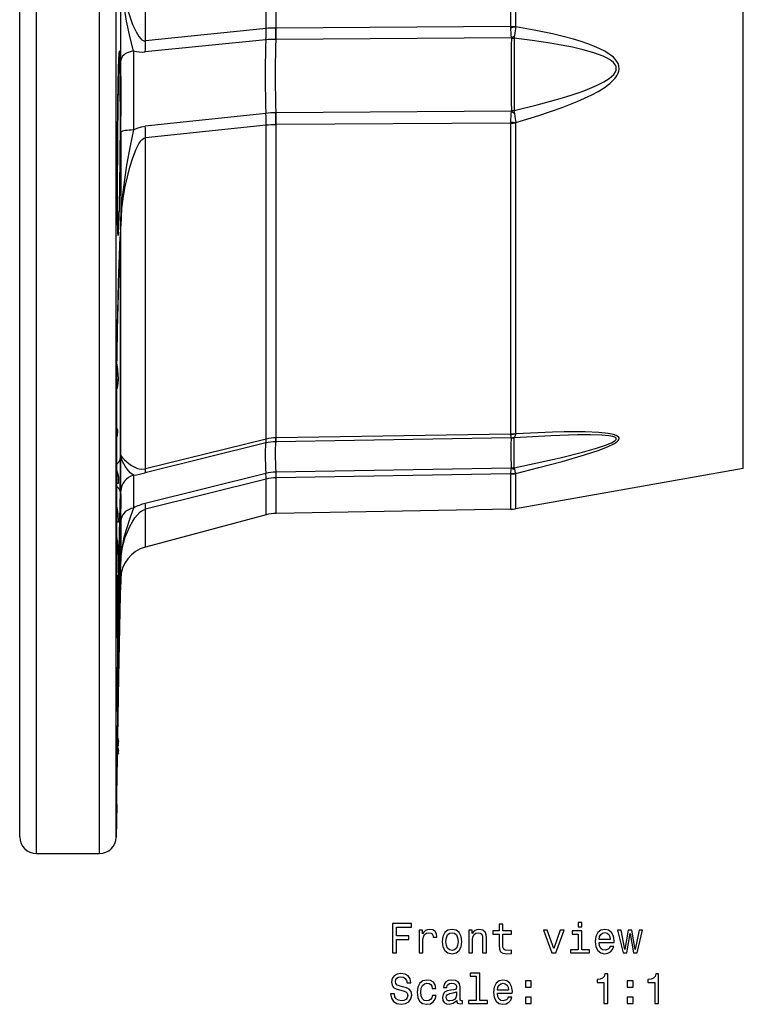
# Model space of a CAD drawing. Extents: x 44 to 809, y 154 to 422.
# Drawn here: x 377 to 464, y 154 to 272 of the extents above; entities that cross this region are included whole.
import ezdxf

# ---------------------------------------------------------------- set-up
doc = ezdxf.new("R2010")
doc.units = 0
doc.layers.get('0').update_dxf_attribs({"linetype": 'CONTINUOUS'})

msp = doc.modelspace()

# ---------------------------------------------------------------- linework, layer by layer
at = {"color": 7}
for p, q in [((379.37619, 172), (379.37619, 406.697815)), ((386.888062, 172), (386.888062, 406.697815)), ((377.37619, 174), (377.37619, 404.942657)), ((388.887756, 173.965088), (388.887756, 404.973297)), ((463.72348, 217.963806), (463.72348, 366.360779)), ((392.390198, 269.048645), (392.390198, 324.951355)), ((406.783173, 270.511444), (406.783173, 323.488586)), ((407.990021, 270.562347), (407.990021, 323.437653)), ((435.933624, 323.252777), (435.933624, 270.747223)), ((436.558411, 323.233948), (436.558411, 270.766052)), ((406.783173, 270.511444), (392.390198, 269.048645)), ((407.959106, 270.562683), (407.990021, 270.562347)), ((435.933624, 270.747223), (407.990021, 270.562347)), ((435.933624, 270.747223), (435.936615, 270.60321)), ((436.558411, 270.766052), (436.561279, 270.73584)), ((436.031219, 269.410797), (407.987793, 269.226471)), ((406.750824, 269.181274), (392.356415, 267.727051)), ((407.925964, 269.226471), (407.987793, 269.226471)), ((406.750824, 260.374542), (392.356415, 258.871918)), ((407.925964, 260.459595), (407.987793, 260.46051)), ((407.959106, 259.036469), (407.925964, 260.459595)), ((436.031158, 260.651489), (407.987793, 260.460541)), ((407.990021, 259.037262), (407.987793, 260.46051)), ((436.031158, 260.651489), (436.436401, 260.403442)), ((436.056122, 260.712616), (436.395752, 260.720551)), ((406.783173, 258.958832), (392.390198, 257.463135)), ((406.783173, 221.498337), (406.783173, 258.958832)), ((407.959106, 259.036438), (407.990021, 259.037262)), ((435.933624, 259.226563), (407.990021, 259.037262)), ((407.990021, 221.648743), (407.990021, 259.037262)), ((435.936584, 259.363678), (435.933624, 259.226563)), ((435.933624, 259.226563), (435.933624, 222.099533)), ((436.561279, 259.28244), (436.558411, 259.253662)), ((436.558411, 259.253662), (436.558411, 222.153244)), ((389.456055, 258.146332), (389.426086, 246.958481)), ((392.390198, 217.933929), (392.390198, 257.463135)), ((389.426086, 219.568695), (389.426086, 246.958481)), ((389.174774, 240.193024), (389.349915, 245.658646)), ((389.350464, 245.69278), (389.175323, 240.227127)), ((389.350464, 245.69278), (389.349915, 245.658508)), ((389.402832, 219.363617), (389.402832, 244.848907)), ((389.175323, 240.227127), (389.174774, 240.192886)), ((388.955017, 197.876266), (388.955017, 230.829361)), ((388.955261, 197.898041), (388.955261, 230.843903)), ((388.955261, 229.561401), (389.09845, 229.561401)), ((388.955261, 228.577972), (389.149506, 228.577972)), ((388.955261, 227.627777), (389.043793, 227.627777)), ((389.067108, 222.50296), (388.955261, 222.835648)), ((389.067108, 222.50296), (388.955261, 222.50296)), ((389.064758, 221.852325), (389.067108, 222.50296)), ((389.064758, 221.852325), (388.955261, 221.852325)), ((406.783173, 221.498337), (392.390198, 217.933929)), ((407.925964, 221.181915), (407.987793, 221.182816)), ((407.959106, 221.648438), (407.990021, 221.648743)), ((436.031219, 221.634445), (407.987793, 221.182816)), ((435.933624, 222.099533), (407.990021, 221.648743)), ((435.933624, 222.099533), (435.936615, 222.03302)), ((436.558411, 222.153244), (436.561279, 222.139313)), ((406.750824, 221.032898), (392.356415, 217.473724)), ((389.155182, 217.123367), (388.955231, 217.770142)), ((407.925964, 217.550537), (407.987793, 217.551849)), ((436.031158, 218.006226), (407.987793, 217.551849)), ((407.990021, 216.874908), (407.987793, 217.551849)), ((463.72348, 217.963806), (436.558411, 213.173859)), ((388.955261, 217.123367), (389.155182, 217.123367)), ((389.146149, 216.226196), (389.155182, 217.123367)), ((406.750824, 217.38504), (392.356415, 213.805817)), ((406.783173, 216.713089), (392.390198, 213.135071)), ((406.783173, 212.456329), (406.783173, 216.713104)), ((407.959106, 216.874115), (407.990021, 216.874908)), ((435.933624, 217.32753), (407.990021, 216.874908)), ((407.990021, 212.625946), (407.990021, 216.874908)), ((435.936584, 217.377472), (435.933624, 217.32753)), ((435.933624, 217.32753), (435.933624, 213.113708)), ((436.561279, 217.395157), (436.558411, 217.384674)), ((436.558411, 217.384674), (436.558411, 213.173859)), ((388.955261, 216.226196), (389.146149, 216.226196)), ((389.350464, 215.238937), (389.175323, 206.822632)), ((389.145142, 212.590271), (388.957092, 213.495972)), ((392.390198, 208.599731), (392.390198, 213.135071)), ((435.933624, 213.113708), (407.990021, 212.625946)), ((389.145142, 212.590271), (388.955261, 212.590271)), ((389.155121, 211.565613), (389.145142, 212.590271)), ((389.456055, 211.748352), (389.426086, 206.863098)), ((406.783173, 212.456329), (392.390198, 208.599731)), ((389.155121, 211.565613), (388.955261, 211.565613)), ((388.955261, 208.80069), (389.089355, 208.80069)), ((388.955261, 207.787964), (389.138794, 207.787964)), ((389.148224, 205.533447), (389.175323, 206.822632)), ((389.426086, 204.805847), (389.426086, 206.863098)), ((389.152405, 205.189789), (388.955261, 205.189789)), ((389.402832, 203.473816), (389.402832, 205.226379)), ((389.426086, 204.805847), (389.402832, 203.473816)), ((389.350464, 202.905273), (389.175293, 193.089264)), ((389.350464, 202.905273), (389.175293, 193.089264)), ((389.175323, 193.090485), (389.350464, 202.906509)), ((389.354279, 203.117889), (389.350464, 202.905273)), ((388.955597, 197.831268), (388.955261, 197.898041)), ((389.175293, 193.089264), (389.048798, 185.880051)), ((389.048798, 185.877548), (389.152496, 185.422913)), ((389.067139, 184.543945), (389.0289, 184.712738)), ((389.030884, 184.834473), (389.029755, 184.769165)), ((389.029755, 184.764587), (389.155212, 184.210205)), ((389.031036, 184.834473), (389.138794, 184.834473)), ((389.032654, 184.927994), (389.149445, 184.927994)), ((389.033112, 184.95433), (389.149445, 184.95433)), ((389.03775, 185.226547), (389.115692, 185.226547)), ((389.138519, 184.927948), (389.138794, 184.872803)), ((389.015533, 183.926147), (389.155243, 183.926147)), ((389.155243, 183.926147), (389.025024, 184.501709)), ((389.064758, 184.501709), (389.02536, 184.501709)), ((389.14621, 183.971985), (389.025421, 184.505615)), ((389.067139, 184.543945), (389.026093, 184.543945)), ((389.145172, 184.157837), (389.064545, 184.503128)), ((389.064758, 184.501709), (389.067139, 184.543945)), ((389.145172, 184.157837), (389.102814, 184.157837)), ((389.155212, 184.210205), (389.145172, 184.157837)), ((389.14621, 183.971985), (389.151611, 183.94252)), ((388.955017, 177.819183), (388.955017, 180.119232)), ((388.955261, 177.845367), (388.955261, 180.145111)), ((388.955261, 177.845367), (388.955261, 180.145111)), ((388.955017, 177.819183), (388.887756, 173.965088)), ((388.955261, 177.845367), (388.955017, 177.819183)), ((379.37619, 172), (386.888062, 172))]:
    msp.add_line(p, q, dxfattribs=at)
for points in [[(389.456055, 266.69574), (389.433838, 274.191193), (389.426086, 277.632507)], [(390.953491, 267.848907), (390.570892, 269.396454), (390.134125, 271.381653), (389.946777, 272.413696), (389.644775, 274.497742), (389.535431, 275.539154), (389.460083, 276.576385), (389.426086, 277.632507)], [(389.426086, 277.632507), (389.454865, 276.95224), (389.521881, 276.257599), (389.74939, 274.841187), (389.962097, 273.872742), (390.216187, 272.904907), (390.512024, 271.942383), (390.853577, 271.001099), (391.25531, 270.11026), (391.573425, 269.580872), (391.816803, 269.292114), (391.952789, 269.177734), (392.173462, 269.066711), (392.390198, 269.048645)], [(435.933609, 270.7472), (436.003398, 270.747772), (436.073144, 270.748725), (436.142826, 270.750059), (436.212423, 270.751773), (436.281914, 270.753867), (436.351277, 270.75634), (436.420492, 270.759192), (436.489538, 270.762421), (436.558393, 270.766027)], [(435.936584, 270.603027), (435.985718, 269.79657), (436.031219, 269.410797)], [(436.561249, 270.735809), (436.465393, 269.985168), (436.436462, 269.641418)], [(436.561279, 259.28244), (439.340118, 260.13205), (440.724182, 260.592987), (442.095673, 261.083069), (443.893646, 261.794617), (444.779694, 262.18576), (445.652283, 262.608826), (446.391724, 263.008667), (447.103699, 263.447601), (447.777405, 263.944336), (448.125336, 264.256134), (448.440125, 264.60141), (448.641968, 264.886139), (448.798218, 265.191711), (448.874695, 265.428314), (448.911438, 265.671112), (448.876251, 266.07016), (448.78125, 266.342224), (448.638916, 266.595337), (448.441589, 266.84967), (448.215088, 267.079102), (447.720612, 267.468201), (447.182556, 267.800659), (446.616455, 268.092773), (445.953308, 268.387085), (445.276001, 268.650665), (444.365295, 268.963043), (443.445129, 269.242676), (442.214447, 269.574829), (440.96405, 269.875061), (438.766937, 270.33606), (436.561279, 270.73584)], [(436.056133, 269.360558), (436.041772, 268.490089), (436.030969, 267.59156), (436.023753, 266.667222), (436.020139, 265.719391), (436.020139, 264.750439), (436.023751, 263.762794), (436.030967, 262.758928), (436.041769, 261.741356), (436.05613, 260.712626)], [(436.395752, 260.720551), (439.139618, 261.393768), (441.859741, 262.143097), (443.193298, 262.555359), (444.510559, 263.006897), (445.372375, 263.336792), (446.211121, 263.697357), (447.094666, 264.146118), (447.704956, 264.534058), (448.006348, 264.774017), (448.269104, 265.040375), (448.465851, 265.332916), (448.547852, 265.556915), (448.566833, 265.785797), (448.533203, 265.967224), (448.459076, 266.140442), (448.216583, 266.452393), (447.994202, 266.644196), (447.746216, 266.815063), (447.386566, 267.018524), (447.006409, 267.198792), (446.45929, 267.418915), (445.892975, 267.614227), (444.617737, 267.97818), (443.323517, 268.279572), (442.008698, 268.540558), (440.66272, 268.774139), (438.532654, 269.093536), (436.395874, 269.368469)], [(406.750838, 269.18124), (406.714694, 268.296017), (406.687503, 267.381699), (406.669336, 266.440664), (406.660241, 265.47536), (406.660241, 264.488298), (406.669336, 263.482046), (406.687502, 262.45922), (406.714692, 261.422481), (406.750836, 260.374526)], [(407.925939, 269.2265), (407.902291, 268.345333), (407.884502, 267.435312), (407.872618, 266.498753), (407.866668, 265.538041), (407.866668, 264.555622), (407.872618, 263.553999), (407.884502, 262.53572), (407.902291, 261.503379), (407.925939, 260.459605)], [(389.094574, 246.011688), (389.035339, 247.985229), (389.010437, 252.832565), (389.069977, 261.639557), (389.152588, 265.851471), (389.234283, 267.596619)], [(389.266815, 267.813232), (389.265564, 267.812958), (389.263031, 267.810944), (389.260529, 267.806885), (389.255432, 267.792633), (389.232361, 267.629211), (389.164734, 266.258392), (389.108246, 263.996887), (389.03183, 258.016754), (389.015045, 250.345459), (389.045715, 247.324615), (389.072144, 246.348221), (389.103241, 245.87059), (389.114655, 245.816833), (389.117249, 245.81218), (389.118561, 245.810852), (389.120544, 245.810089)], [(389.120544, 245.810089), (389.121552, 245.810287), (389.123627, 245.81189), (389.125702, 245.815094), (389.129883, 245.826279), (389.149109, 245.954468), (389.208344, 247.037079), (389.268951, 249.124329), (389.359589, 254.764832), (389.392242, 259.577576), (389.383606, 263.980438), (389.341583, 266.688446), (389.308594, 267.501495), (389.281311, 267.778046), (389.274902, 267.802338), (389.271698, 267.809296), (389.269531, 267.812012), (389.268433, 267.812775), (389.266815, 267.813202)], [(390.953527, 267.848901), (390.680035, 267.792009), (390.422707, 267.712029), (390.186906, 267.610629), (389.977546, 267.48992), (389.798988, 267.352418), (389.654954, 267.200989), (389.548446, 267.038787), (389.481682, 266.869194), (389.456054, 266.695743)], [(436.436401, 260.403442), (436.465302, 260.025757), (436.561249, 259.282471)], [(390.953522, 258.401031), (391.412476, 258.626556), (391.905823, 258.791626), (392.356415, 258.871918)], [(390.953491, 258.401001), (390.571655, 256.517761), (390.134705, 254.218567), (389.947296, 253.036194), (389.645264, 250.644119), (389.506531, 249.031998), (389.426086, 246.958481)], [(390.953492, 258.401001), (390.680005, 258.389665), (390.422683, 258.372947), (390.186887, 258.351195), (389.977532, 258.324861), (389.798979, 258.294496), (389.654949, 258.26073), (389.548443, 258.224269), (389.481681, 258.185871), (389.456054, 258.146337)], [(389.426086, 246.958481), (389.454681, 247.841599), (389.521637, 248.727661), (389.750916, 250.496277), (389.963989, 251.668045), (390.219696, 252.826614), (390.516693, 253.962646), (390.859589, 255.06604), (391.263245, 256.111725), (391.583221, 256.742554), (391.827911, 257.097473), (391.965424, 257.245758), (392.189972, 257.406189), (392.390198, 257.463135)], [(389.402832, 244.848907), (389.392731, 245.987503), (389.382446, 246.16748), (389.380951, 246.17395), (389.379913, 246.176132), (389.378967, 246.176636), (389.378052, 246.175842), (389.376953, 246.173294), (389.373627, 246.155334), (389.350464, 245.69278)], [(389.31535, 244.581708), (389.332734, 244.610429), (389.348241, 244.639482), (389.361849, 244.668829), (389.373542, 244.698432), (389.383303, 244.728252), (389.39112, 244.758249), (389.396983, 244.788385), (389.400884, 244.818619), (389.402817, 244.848913)], [(389.175323, 240.227112), (389.018311, 234.570221), (388.960724, 231.574356), (388.955017, 230.829361)], [(388.955261, 230.843903), (388.988129, 233.176285), (389.174774, 240.193024)], [(388.955033, 230.829368), (388.955081, 230.830982), (388.955123, 230.832597), (388.95516, 230.834212), (388.955191, 230.835827), (388.955216, 230.837442), (388.955236, 230.839057), (388.95525, 230.840673), (388.955258, 230.842288), (388.955261, 230.843903)], [(389.043793, 227.627777), (389.103302, 227.862701), (389.149506, 228.577972)], [(436.561279, 217.395157), (439.342499, 218.084167), (442.101685, 218.812225), (444.792999, 219.595398), (446.521729, 220.173325), (447.594177, 220.598236), (448.28302, 220.938217), (448.650482, 221.181732), (448.790375, 221.311523), (448.906464, 221.507507), (448.904755, 221.631378), (448.837982, 221.743164), (448.688843, 221.855972), (448.558411, 221.919495), (448.25296, 222.021912), (447.581024, 222.155365), (446.503113, 222.267868), (444.855133, 222.340118), (442.329041, 222.344025), (440.96582, 222.315659), (436.561279, 222.139313)], [(406.750823, 221.032916), (406.760212, 221.064124), (406.768197, 221.100581), (406.77477, 221.142244), (406.779922, 221.18907), (406.783649, 221.241005), (406.785946, 221.297992), (406.786811, 221.359969), (406.786242, 221.426866), (406.784241, 221.498611)], [(407.925957, 221.181921), (407.90231, 220.979501), (407.884522, 220.724851), (407.872638, 220.418619), (407.866689, 220.061584), (407.866689, 219.654655), (407.872639, 219.198867), (407.884524, 218.69538), (407.902314, 218.145475), (407.925962, 217.550552)], [(435.933609, 222.099512), (436.003398, 222.101144), (436.073144, 222.103863), (436.142826, 222.107669), (436.212423, 222.112559), (436.281914, 222.118534), (436.351277, 222.12559), (436.420492, 222.133726), (436.489538, 222.14294), (436.558393, 222.153228)], [(435.936584, 222.032959), (435.985718, 221.730408), (436.031219, 221.634445)], [(436.056122, 218.042435), (436.02417, 219.627411), (436.023376, 220.842926), (436.056122, 221.624527)], [(436.395752, 218.06163), (436.370819, 220.862534), (436.395752, 221.643723)], [(436.395752, 218.06163), (439.141022, 218.65329), (441.863281, 219.273651), (444.518158, 219.933777), (446.222351, 220.414215), (447.278961, 220.762451), (447.98053, 221.048065), (448.309753, 221.225769), (448.437439, 221.318634), (448.553467, 221.457687), (448.568237, 221.51561), (448.540375, 221.604919), (448.473846, 221.667816), (448.391174, 221.714783), (448.173706, 221.791611), (447.673615, 221.88652), (446.832947, 221.962341), (445.477112, 222.003082), (443.923248, 221.994019), (440.757751, 221.887711), (436.395874, 221.643738)], [(436.561249, 222.139297), (436.465332, 221.820313), (436.436462, 221.712463)], [(406.750831, 221.032903), (406.714686, 220.828971), (406.687495, 220.572674), (406.669329, 220.264679), (406.660233, 219.905787), (406.660233, 219.496933), (406.669327, 219.039179), (406.687494, 218.533716), (406.714684, 217.98186), (406.750827, 217.385046)], [(388.95524, 218.497921), (389.043382, 218.576422), (389.123054, 218.660931), (389.193665, 218.750821), (389.254689, 218.845424), (389.305674, 218.944038), (389.346241, 219.045929), (389.376088, 219.150342), (389.394993, 219.256499), (389.402817, 219.363614)], [(389.456055, 215.289612), (389.43866, 217.072113), (389.426086, 219.568695)], [(389.426086, 219.568695), (389.436523, 219.53064), (389.492981, 219.434448), (389.653229, 219.246948), (389.887695, 219.01886), (390.411285, 218.583923), (390.734833, 218.355652), (391.111633, 218.134918), (391.440002, 217.991821), (391.62561, 217.935623), (391.937347, 217.887848), (392.390198, 217.933929)], [(390.953491, 217.17514), (390.566559, 217.481033), (390.231171, 217.856476), (389.9422, 218.269714), (389.641693, 218.823059), (389.458588, 219.338531), (389.426086, 219.568695)], [(392.356407, 217.473722), (392.365774, 217.504536), (392.373752, 217.540541), (392.380334, 217.581699), (392.385512, 217.627963), (392.389281, 217.679285), (392.391635, 217.735607), (392.392574, 217.796868), (392.392095, 217.863001), (392.390199, 217.933934)], [(389.35048, 215.238934), (389.345404, 215.306384), (389.330145, 215.373526), (389.304807, 215.439901), (389.269562, 215.505059), (389.224651, 215.568554), (389.170379, 215.629955), (389.107116, 215.688843), (389.035293, 215.744816), (388.9554, 215.797495)], [(389.456055, 211.748322), (389.467194, 214.579544), (389.456055, 215.289612)], [(390.953491, 213.261688), (390.848083, 212.910522), (390.567657, 212.132065), (390.033722, 210.541962), (389.779816, 209.574677), (389.583832, 208.587799), (389.459045, 207.571823), (389.426086, 206.863098)], [(389.426086, 206.863098), (389.454529, 207.432343), (389.521515, 207.991394), (389.752472, 209.073059), (389.965973, 209.761581), (390.222076, 210.427612), (390.518829, 211.068665), (390.861145, 211.684967), (391.120667, 212.079102), (391.414764, 212.454163), (391.757782, 212.794495), (391.954681, 212.940979), (392.169586, 213.059128), (392.390198, 213.135071)], [(390.953492, 213.261689), (390.680005, 213.188762), (390.422683, 213.085136), (390.186888, 212.952968), (389.977532, 212.795013), (389.798979, 212.614563), (389.654949, 212.415378), (389.548443, 212.201608), (389.481681, 211.977708), (389.456054, 211.748343)], [(389.378021, 210.976837), (389.376495, 210.975037), (389.373291, 210.96051), (389.362213, 210.829819), (389.318359, 209.702103), (389.263123, 207.597931), (389.151825, 201.916199), (389.056458, 195.33136), (389.010956, 190.239838), (389.014496, 189.137527), (389.019531, 188.999313), (389.021637, 188.980957), (389.022766, 188.97699), (389.023529, 188.976288)], [(389.017059, 189.087555), (389.026703, 192.551407), (389.171387, 203.04361), (389.301666, 209.123962), (389.365265, 210.850311)], [(389.023529, 188.976288), (389.024719, 188.978012), (389.027313, 188.991791), (389.036163, 189.114136), (389.070892, 190.13089), (389.186127, 195.443985), (389.283386, 200.982666), (389.388702, 208.922546), (389.392426, 210.600372), (389.383575, 210.94548), (389.380005, 210.973328), (389.37912, 210.975739), (389.378021, 210.976837)], [(388.955017, 197.876266), (388.956451, 197.755508), (388.957245, 197.746948), (388.957611, 197.745972), (388.958588, 197.749054), (388.960449, 197.77002), (388.97644, 198.192017), (389.047485, 200.978958), (389.14093, 205.189789)], [(389.402832, 205.226379), (389.402191, 205.279999), (389.401978, 205.282227), (389.401428, 205.280823), (389.397278, 205.179016), (389.350464, 202.906509)], [(389.395855, 205.108122), (389.397107, 205.121231), (389.39824, 205.13435), (389.399253, 205.147478), (389.400147, 205.160615), (389.400921, 205.173759), (389.401575, 205.186909), (389.402109, 205.200065), (389.402523, 205.213224), (389.402817, 205.226387)], [(388.955033, 197.876268), (388.955081, 197.878705), (388.955124, 197.881143), (388.95516, 197.88358), (388.955192, 197.886018), (388.955217, 197.888456), (388.955237, 197.890894), (388.955251, 197.893331), (388.955259, 197.895769), (388.955261, 197.898207)], [(389.175323, 193.090485), (388.973816, 181.416138), (388.956268, 180.251144), (388.955017, 180.119232)], [(388.955261, 180.144913), (388.970062, 181.179642), (389.053406, 186.148407), (389.175293, 193.089264)], [(389.131744, 184.834473), (389.128967, 184.835617), (389.126831, 184.837646), (389.121979, 184.844818), (389.089386, 184.928635)], [(388.955033, 180.119224), (388.955081, 180.122098), (388.955124, 180.124972), (388.95516, 180.127847), (388.955192, 180.130721), (388.955217, 180.133595), (388.955237, 180.13647), (388.955251, 180.139344), (388.955259, 180.142219), (388.955261, 180.145093)]]:
    msp.add_lwpolyline(points, dxfattribs=at)
for points in [[(421.860352, 160.143372), (422.329346, 160.143372), (422.329346, 161.752167), (423.801971, 161.752167), (423.801971, 162.170746), (422.329346, 162.170746), (422.329346, 163.219742), (424.139893, 163.219742), (424.139893, 163.643372), (421.860352, 163.643372)], [(434.589447, 162.382568), (434.589447, 161.02594), (434.61972, 160.587173), (434.760925, 160.284576), (435.043335, 160.108063), (435.52243, 160.047546), (436.046936, 160.072769), (436.046936, 160.456055), (435.663666, 160.425797), (435.315674, 160.466141), (435.129059, 160.592224), (435.04837, 160.804031), (435.033264, 161.101578), (435.033264, 162.382568), (436.046936, 162.382568), (436.046936, 162.760803), (435.033264, 162.760803), (435.033264, 163.552597), (434.589447, 163.552597), (434.589447, 162.760803), (433.822876, 162.760803), (433.822876, 162.382568)], [(444.474182, 163.764404), (444.005157, 163.764404), (444.005157, 163.260086), (444.474182, 163.260086)], [(425.052704, 160.143372), (425.496521, 160.143372), (425.496521, 161.691635), (425.541901, 162.064835), (425.67807, 162.332138), (425.899963, 162.493515), (426.19751, 162.548996), (426.419403, 162.513687), (426.585846, 162.412827), (426.686707, 162.241348), (426.722015, 162.009369), (427.170868, 162.009369), (427.110352, 162.417862), (426.943909, 162.710373), (426.666534, 162.886887), (426.2883, 162.947403), (426.031097, 162.907059), (425.809174, 162.806198), (425.612488, 162.63472), (425.456177, 162.40274), (425.456177, 162.851578), (425.052704, 162.851578)], [(427.791168, 161.494949), (427.871857, 160.879684), (428.103851, 160.425797), (428.472015, 160.143372), (428.966248, 160.047546), (429.455444, 160.143372), (429.823608, 160.420746), (430.055573, 160.874634), (430.141327, 161.494949), (430.055573, 162.110229), (429.823608, 162.569168), (429.455444, 162.846542), (428.966248, 162.947403), (428.472015, 162.846542), (428.103851, 162.564117), (427.871857, 162.110229)], [(428.245056, 161.5), (428.290466, 161.953888), (428.431671, 162.281708), (428.6586, 162.483429), (428.966248, 162.554031), (429.268829, 162.483429), (429.495789, 162.286743), (429.636993, 161.953888), (429.687439, 161.5), (429.636993, 161.041061), (429.495789, 160.708206), (429.268829, 160.506485), (428.966248, 160.440918), (428.6586, 160.506485), (428.431671, 160.708206), (428.290466, 161.041061)], [(430.958313, 160.143372), (431.40213, 160.143372), (431.40213, 161.706772), (431.44751, 162.064835), (431.593781, 162.327087), (431.820709, 162.48848), (432.123322, 162.548996), (432.365387, 162.498566), (432.516693, 162.362396), (432.592316, 162.135452), (432.617554, 161.832855), (432.617554, 160.143372), (433.06134, 160.143372), (433.06134, 161.92363), (433.041168, 162.281708), (432.950409, 162.579254), (432.652832, 162.851578), (432.188873, 162.947403), (431.931671, 162.912109), (431.714813, 162.816284), (431.528198, 162.654892), (431.381958, 162.438034), (431.381958, 162.851578), (430.958313, 162.851578)], [(440.878357, 160.143372), (441.347382, 160.143372), (442.335846, 162.851578), (441.876923, 162.851578), (441.115387, 160.667862), (440.338715, 162.851578), (439.874756, 162.851578)], [(444.459045, 160.516571), (444.459045, 162.760803), (443.319275, 162.760803), (443.319275, 162.382568), (444.015228, 162.382568), (444.015228, 160.516571), (443.107452, 160.516571), (443.107452, 160.143372), (445.376923, 160.143372), (445.376923, 160.516571)], [(446.526764, 161.368881), (448.301971, 161.368881), (448.307037, 161.575653), (448.226318, 162.155624), (448.004425, 162.58934), (447.651398, 162.851578), (447.182373, 162.947403), (446.72345, 162.846542), (446.370422, 162.564117), (446.143494, 162.105194), (446.062775, 161.5), (446.138428, 160.879684), (446.365387, 160.425797), (446.713379, 160.143372), (447.167267, 160.047546), (447.560638, 160.113113), (447.883392, 160.284576), (448.120422, 160.556915), (448.256592, 160.920029), (447.817841, 160.920029), (447.727051, 160.718292), (447.595917, 160.567001), (447.222717, 160.445969), (446.935272, 160.501434), (446.718414, 160.677948), (446.577209, 160.965424), (446.526764, 161.353745)], [(446.526764, 161.742081), (446.582245, 162.090057), (446.718414, 162.34726), (446.925171, 162.503601), (447.19751, 162.559082), (447.464813, 162.503601), (447.67157, 162.34726), (447.797668, 162.090057), (447.843048, 161.742081)], [(449.814941, 160.143372), (450.218414, 162.443085), (450.621857, 160.143372), (451.045502, 160.143372), (451.711212, 162.851578), (451.282532, 162.851578), (450.833679, 160.55188), (450.435272, 162.851578), (449.996521, 162.851578), (449.598083, 160.55188), (449.149231, 162.851578), (448.725616, 162.851578), (449.391327, 160.143372)], [(422.097382, 155.251434), (421.638428, 155.251434), (421.739288, 154.716858), (421.991455, 154.323486), (422.379791, 154.086456), (422.904297, 154.000717), (423.423737, 154.081406), (423.812073, 154.303314), (424.059174, 154.651291), (424.149963, 155.110229), (424.07431, 155.523773), (423.862488, 155.791061), (423.519562, 155.967575), (423.060638, 156.098709), (422.667267, 156.194519), (422.410065, 156.305481), (422.263794, 156.466858), (422.218414, 156.719025), (422.263794, 156.945969), (422.394928, 157.117432), (422.596649, 157.233429), (422.874023, 157.273773), (423.156464, 157.223343), (423.378357, 157.087173), (423.524597, 156.860229), (423.595215, 156.552597), (424.054138, 156.552597), (424.054138, 156.562683), (423.97345, 157.036743), (423.73642, 157.389771), (423.36322, 157.611679), (422.858887, 157.687317), (422.404999, 157.611679), (422.051971, 157.399857), (421.825043, 157.072052), (421.744354, 156.648422), (421.809906, 156.270172), (422.001556, 156.01297), (422.304138, 155.841492), (422.717682, 155.710373), (423.12619, 155.594376), (423.433838, 155.483429), (423.620422, 155.322052), (423.685974, 155.059799), (423.625458, 154.792511), (423.469116, 154.590775), (423.232086, 154.464691), (422.924469, 154.424347), (422.581512, 154.479828), (422.319275, 154.641205), (422.152832, 154.903458)], [(431.840881, 157.344376), (431.840881, 154.469742), (430.92807, 154.469742), (430.92807, 154.096542), (433.192474, 154.096542), (433.192474, 154.469742), (432.284698, 154.469742), (432.284698, 157.717575), (431.144928, 157.717575), (431.144928, 157.344376)], [(447.091614, 154.096542), (447.550537, 154.096542), (447.550537, 157.621765), (447.207611, 157.621765), (447.116821, 157.314117), (446.935272, 157.107346), (446.657898, 156.986313), (446.274597, 156.945969), (446.274597, 156.587891), (447.091614, 156.587891)], [(453.163635, 154.096542), (453.622589, 154.096542), (453.622589, 157.621765), (453.279633, 157.621765), (453.188873, 157.314117), (453.007324, 157.107346), (452.729919, 156.986313), (452.346649, 156.945969), (452.346649, 156.587891), (453.163635, 156.587891)], [(426.611053, 155.907059), (427.049835, 155.907059), (426.959045, 156.310516), (426.742188, 156.62825), (426.404297, 156.824936), (425.965515, 156.900574), (425.481384, 156.799713), (425.11322, 156.517288), (424.881226, 156.058365), (424.800537, 155.443085), (424.87619, 154.832855), (425.103149, 154.378967), (425.461212, 154.096542), (425.950409, 154.000717), (426.384125, 154.07637), (426.722015, 154.288177), (426.95401, 154.621033), (427.054871, 155.064835), (426.631226, 155.064835), (426.555573, 154.782425), (426.414368, 154.570602), (426.212646, 154.439484), (425.965515, 154.399139), (425.657898, 154.464691), (425.435974, 154.666428), (425.299835, 154.994232), (425.254425, 155.458221), (425.299835, 155.912109), (425.44104, 156.239914), (425.667969, 156.44165), (425.965515, 156.512253), (426.227783, 156.466858), (426.424469, 156.350861), (426.555573, 156.159225)], [(429.531097, 154.44957), (429.531097, 154.434433), (429.556305, 154.26297), (429.631958, 154.141937), (429.949677, 154.046112), (430.196808, 154.086456), (430.196808, 154.429398), (430.090881, 154.414261), (429.949677, 154.479828), (429.924469, 154.681564), (429.924469, 156.083572), (429.863953, 156.44165), (429.687439, 156.693802), (429.379791, 156.845108), (428.946075, 156.900574), (428.52243, 156.840057), (428.209778, 156.668594), (428.013092, 156.401291), (427.94751, 156.048279), (427.94751, 156.018005), (428.345917, 156.018005), (428.381226, 156.229828), (428.492188, 156.381119), (428.673737, 156.471909), (428.930939, 156.507202), (429.17807, 156.481995), (429.354584, 156.406342), (429.46048, 156.275223), (429.495789, 156.093658), (429.475616, 155.881851), (429.394928, 155.77594), (429.193207, 155.72551), (428.814941, 155.685165), (428.381226, 155.594376), (428.073608, 155.432999), (427.892029, 155.180832), (427.836578, 154.807632), (427.886993, 154.474777), (428.043335, 154.227661), (428.295502, 154.07132), (428.643494, 154.015854), (429.112488, 154.121765)], [(434.38266, 155.322052), (436.157898, 155.322052), (436.162933, 155.528824), (436.082245, 156.108795), (435.860352, 156.542511), (435.507324, 156.804749), (435.0383, 156.900574), (434.579346, 156.799713), (434.226349, 156.517288), (433.99939, 156.058365), (433.918701, 155.453171), (433.994354, 154.832855), (434.221283, 154.378967), (434.569275, 154.096542), (435.023163, 154.000717), (435.416534, 154.066284), (435.739288, 154.237747), (435.976349, 154.510086), (436.112488, 154.873199), (435.673737, 154.873199), (435.582977, 154.671463), (435.451843, 154.520172), (435.078644, 154.399139), (434.791168, 154.454605), (434.57431, 154.631119), (434.433105, 154.918594), (434.38266, 155.306915)], [(434.38266, 155.695251), (434.438141, 156.043228), (434.57431, 156.30043), (434.781097, 156.456772), (435.053436, 156.512253), (435.320709, 156.456772), (435.527496, 156.30043), (435.653564, 156.043228), (435.698944, 155.695251)], [(437.726349, 156.053314), (438.422302, 156.053314), (438.422302, 156.804749), (437.726349, 156.804749)], [(449.870422, 156.053314), (450.566376, 156.053314), (450.566376, 156.804749), (449.870422, 156.804749)], [(429.480652, 155.044662), (429.420135, 154.782425), (429.258759, 154.580688), (429.016693, 154.44957), (428.719116, 154.404175), (428.527496, 154.429398), (428.391327, 154.510086), (428.305573, 154.651291), (428.280365, 154.847977), (428.300537, 155.02449), (428.381226, 155.150574), (428.70401, 155.291794), (429.112488, 155.35231), (429.480652, 155.473343)], [(437.726349, 154.096542), (438.422302, 154.096542), (438.422302, 154.847977), (437.726349, 154.847977)], [(449.870422, 154.096542), (450.566376, 154.096542), (450.566376, 154.847977), (449.870422, 154.847977)]]:
    msp.add_lwpolyline(points, close=True, dxfattribs=at)
for centre, radius, start, end in [((392.080444, 270.209381), 14.706648, 355.991195, 1.177261), ((407.712189, 262.694702), 7.871799, 88.202549, 96.777709), ((283.458618, 272.976837), 124.523849, 358.274136, 358.889141), ((190.602615, 270.251373), 217.387619, 359.729866, 0.081956), ((433.804688, 282.182312), 11.773742, 280.432333, 283.540404), ((435.980927, 269.353119), 0.076041, 5.632538, 48.932451), ((432.627014, 275.863525), 7.29565, 297.814201, 301.476759), ((436.065369, 276.246582), 6.886046, 269.923896, 272.750911), ((772.836487, 265.109741), 336.468567, 179.274776, 180.747433), ((435.07312, 269.704346), 1.364737, 345.752123, 357.354901), ((377.725494, 268.756439), 14.667356, 355.975472, 1.14147), ((407.827484, 256.470184), 12.756646, 89.557734, 94.841486), ((4103.509277, 263.209442), 3712.558838, 179.928397, 180.074208), ((391.982605, 271.529327), 3.820989, 254.378391, 275.614625), ((-346.667755, 262.498169), 736.13623, 359.661279, 0.326712), ((388.932953, 259.241516), 17.852627, 359.092686, 3.638364), ((408.196381, 248.54689), 11.915722, 91.300395, 96.967943), ((452.058258, 258.846863), 16.12907, 173.575652, 178.163504), ((435.954712, 260.719788), 0.102116, 318.226845, 355.953602), ((434.554596, 260.323944), 1.883476, 2.419617, 12.156736), ((374.504547, 257.734863), 17.887867, 359.129554, 3.644445), ((409.310089, 229.597412), 29.46999, 92.627528, 94.918879), ((435.866486, 267.998322), 8.772006, 270.438537, 274.52411), ((437.447174, 268.524231), 9.284173, 260.636095, 264.524446), ((399.992096, 245.388458), 10.645385, 176.66246, 178.545625), ((375.006561, 228.170654), 14.16043, 5.636327, 9.922999), ((379.060669, 228.542145), 10.089142, 0.203458, 5.798031), ((388.696564, 227.733398), 0.362303, 315.516301, 343.08143), ((407.994171, 215.933807), 5.248524, 90.744821, 103.703356), ((407.97345, 216.854492), 4.793952, 90.171502, 104.376034), ((402.57605, 221.783386), 5.384166, 353.585397, 358.564075), ((386.636932, 221.504913), 21.353418, 359.13568, 0.385907), ((435.516724, 226.388763), 4.375942, 275.506305, 283.810224), ((435.664337, 224.631516), 3.019449, 276.978873, 284.816175), ((436.032471, 221.596191), 0.037569, 50.011552, 91.900175), ((435.99762, 225.67804), 4.053928, 270.828424, 275.637683), ((436.319702, 221.735443), 0.119092, 309.70679, 348.852702), ((137.409927, 220.571838), 251.996628, 358.787381, 359.725283), ((408.060333, 212.340714), 5.211544, 91.477427, 104.552527), ((451.36676, 219.328186), 43.477055, 182.343296, 183.235797), ((442.31134, 216.748596), 6.405177, 168.676221, 174.365796), ((436.005676, 218.052338), 0.05204, 298.932986, 348.907973), ((437.361084, 221.743134), 3.966472, 250.410202, 256.518932), ((435.94986, 222.937958), 4.896681, 271.243427, 275.224628), ((435.797943, 217.830536), 0.640942, 4.962882, 21.132601), ((438.032196, 218.030991), 1.602503, 185.192947, 203.376864), ((391.441315, 215.248642), 1.986468, 104.20849, 178.817262), ((1005.856812, 215.422668), 614.906433, 179.836709, 180.201359), ((386.945374, 239.479019), 22.66095, 280.187649, 283.814759), ((402.125336, 216.806091), 4.659624, 358.856274, 7.132889), ((408.162079, 211.015518), 5.862089, 91.984377, 103.604872), ((435.864197, 221.531021), 4.204067, 270.945986, 279.504431), ((436.134735, 221.432037), 4.059361, 267.202277, 276.031498), ((393.878387, 207.813232), 6.183327, 104.250577, 118.228032), ((387.680084, 213.222198), 4.711747, 358.940272, 7.113888), ((435.8638, 217.113174), 4.000088, 271.000101, 279.9999), ((408.077271, 207.626724), 4.999977, 90.99997, 105.000033), ((373.014191, 207.306107), 16.144596, 5.311797, 9.056719), ((378.244812, 207.758759), 10.894258, 0.153592, 5.488054), ((393.425476, 204.736038), 3.999999, 104.999993, 179.000011), ((575.087524, 207.46286), 185.949036, 179.899833, 180.700414), ((388.704285, 206.820358), 0.471085, 0.27783, 22.512502), ((617.639038, 199.404907), 228.314713, 178.541227, 179.121547), ((387.903046, 203.5), 1.500001, 345.3544, 358.999975), ((374.496918, 182.855316), 14.809913, 9.213345, 10.76366), ((386.80368, 184.792709), 2.351822, 3.941354, 10.627636), ((389.090668, 184.859802), 0.048998, 328.339238, 15.106604), ((397.450226, 184.941193), 8.311703, 176.677555, 179.230284), ((389.118347, 184.94574), 0.031639, 325.223065, 15.450144), ((1381.136108, 166.101166), 992.280457, 178.970709, 179.18907), ((379.37619, 174), 2, 180.000005, 270.000001), ((386.888062, 174), 2, 270.000004, 358.999998)]:
    msp.add_arc(centre, radius, start, end, dxfattribs=at)

doc.saveas('drawing.dxf')
